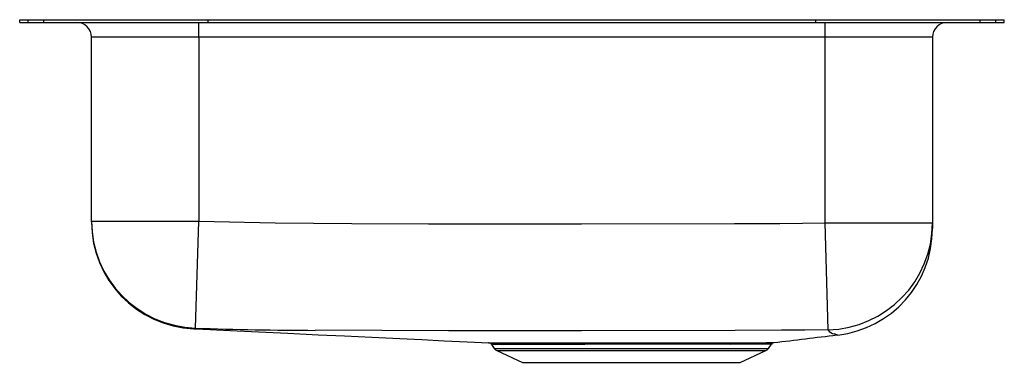
# Model space of a CAD drawing. Units: inches. Extents: x -8.3 to 8.2, y -5.7 to 0.
import ezdxf

# ---------------------------------------------------------------- set-up
doc = ezdxf.new("R2010")
doc.units = ezdxf.units.IN
doc.header["$LTSCALE"] = 6
doc.header["$MEASUREMENT"] = 0
doc.layers.get('0').update_dxf_attribs({"linetype": 'CONTINUOUS'})

# ---------------------------------------------------------------- blocks, each defined once
blk = doc.blocks.new('ELUHAD321655_RIGHT')
for p, q in [((-8.25, -0.046), (-8.25, 0)), ((-8.25, 0), (-8.106, 0)), ((-8.106, -0.046), (-8.106, 0)), ((-8.106, 0), (-7.843, 0)), ((-7.843, -0.046), (-7.843, 0)), ((-7.843, 0), (-5.093, 0)), ((-5.093, -0.046), (-5.093, 0)), ((-5.093, 0), (5.093, 0)), ((5.093, -0.046), (5.093, 0)), ((5.093, 0), (7.843, 0)), ((7.843, -0.046), (7.843, 0)), ((7.843, 0), (8.106, 0)), ((8.106, -0.046), (8.106, 0)), ((8.106, 0), (8.25, 0)), ((8.25, -0.046), (8.25, 0)), ((-8.25, -0.046), (-8.106, -0.046)), ((-8.106, -0.046), (-7.843, -0.046)), ((-7.843, -0.046), (-5.093, -0.046)), ((-5.25, -0.296), (-5.25, -0.046)), ((-5.093, -0.046), (5.093, -0.046)), ((5.093, -0.046), (7.843, -0.046)), ((5.25, -0.296), (5.25, -0.046)), ((7.843, -0.046), (8.106, -0.046)), ((8.106, -0.046), (8.25, -0.046)), ((-5.25, -0.296), (-7.046, -0.296)), ((-7.046, -3.376), (-7.046, -0.296)), ((5.25, -0.296), (-5.25, -0.296)), ((-5.25, -0.296), (-5.25, -3.376)), ((7.046, -0.296), (5.25, -0.296)), ((5.25, -3.407), (5.25, -0.296)), ((7.046, -0.296), (7.046, -3.407)), ((-7.046, -3.376), (-5.25, -3.376)), ((-7.046, -3.391), (-7.046, -3.376)), ((-5.305, -5.171), (-5.25, -3.376)), ((5.296, -5.2), (5.25, -3.407)), ((5.25, -3.407), (7.046, -3.407)), ((7.046, -3.407), (7.046, -3.5)), ((-5.329, -5.183), (-5.331, -5.185)), ((4.298, -5.512), (4.347, -5.441)), ((-0.344, -5.446), (-0.298, -5.512)), ((-0.298, -5.512), (4.298, -5.512)), ((-0.254, -5.549), (0.177, -5.746)), ((-0.254, -5.549), (4.254, -5.549)), ((3.823, -5.746), (4.254, -5.549)), ((0.177, -5.746), (3.823, -5.746))]:
    blk.add_line(p, q)
for points in [[(-5.25, -3.376), (-3.967, -3.409), (-2.684, -3.419), (-1.401, -3.423), (1.165, -3.426), (3.731, -3.42), (4.49, -3.417), (5.25, -3.407)], [(-5.305, -5.171), (-5.31, -5.176), (-5.328, -5.183), (-5.329, -5.183)], [(-5.329, -5.183), (-5.183, -5.19), (-4.725, -5.212), (-4.25, -5.234), (-3.758, -5.257), (-3.246, -5.282), (-2.805, -5.303), (-2.349, -5.325), (-1.877, -5.348), (-1.511, -5.365), (-1.136, -5.383), (-0.749, -5.402), (-0.391, -5.419)], [(5.296, -5.2), (4.906, -5.207), (4.517, -5.209), (3.738, -5.212), (1.166, -5.218), (-1.066, -5.216), (-3.298, -5.209), (-3.298, -5.209)], [(5.458, -5.289), (5.459, -5.29), (5.443, -5.285), (5.422, -5.278), (5.403, -5.269), (5.403, -5.269), (5.403, -5.269)], [(-0.391, -5.419), (-0.392, -5.419), (-0.379, -5.419), (-0.35, -5.419), (-0.303, -5.419), (-0.239, -5.419), (-0.161, -5.419), (-0.068, -5.419), (0.042, -5.419), (0.168, -5.419), (0.302, -5.419), (0.447, -5.419), (0.604, -5.419), (0.775, -5.419), (0.955, -5.418), (1.137, -5.418), (1.326, -5.418), (1.524, -5.418), (1.727, -5.418), (1.925, -5.418), (2.124, -5.417), (2.325, -5.417), (2.526, -5.417), (2.719, -5.417), (2.908, -5.417), (3.094, -5.418), (3.273, -5.418), (3.437, -5.418), (3.591, -5.418), (3.738, -5.418), (3.873, -5.418), (3.989, -5.417), (4.093, -5.417), (4.183, -5.417), (4.258, -5.416), (4.315, -5.416), (4.357, -5.415), (4.383, -5.415), (4.391, -5.415)], [(4.347, -5.441), (4.347, -5.441), (4.332, -5.441), (4.288, -5.442), (4.215, -5.442), (4.115, -5.443), (3.987, -5.444), (3.836, -5.444), (3.66, -5.445), (3.463, -5.444), (3.248, -5.444), (3.016, -5.444), (2.771, -5.444), (2.516, -5.444), (2.257, -5.444), (1.993, -5.444), (1.731, -5.444), (1.472, -5.444), (1.219, -5.445), (0.976, -5.445), (0.747, -5.445), (0.532, -5.446), (0.336, -5.446), (0.205, -5.446), (0.047, -5.446), (-0.086, -5.445), (-0.193, -5.445), (-0.272, -5.445), (-0.323, -5.445), (-0.344, -5.445), (-0.342, -5.445)], [(5.445, -5.286), (5.447, -5.287), (5.458, -5.289)]]:
    blk.add_lwpolyline(points)
for centre, radius, start, end in [((-7.296, -0.296), 0.25, 0, 90), ((7.296, -0.296), 0.25, 90, 180), ((-5.25, -3.376), 1.796, 180.006, 268.237), ((-5.25, -3.391), 1.796, 180.1486, 267.4066), ((5.251, -3.406), 1.795, 271.419, 359.9665), ((5.25, -3.506), 1.796, 276.6508, 0.0103), ((-3.128, 56.676), 61.886, 267.98396, 269.84255), ((5.414, -5.134), 0.135, 209.1425, 265.4277), ((-0.39, -5.473), 0.0539, 30.6965, 85.3597), ((4.391, -5.469), 0.0526, 103.0844, 147.7069), ((-45.321, 404.809), 413.225, 276.90946, 277.05682), ((-0.209, -5.45), 0.109, 215, 245.4762), ((4.209, -5.45), 0.109, 294.5238, 325)]:
    blk.add_arc(centre, radius, start, end)

msp = doc.modelspace()

# ---------------------------------------------------------------- block references
msp.add_blockref('ELUHAD321655_RIGHT', (0, 0))

doc.saveas('drawing.dxf')
